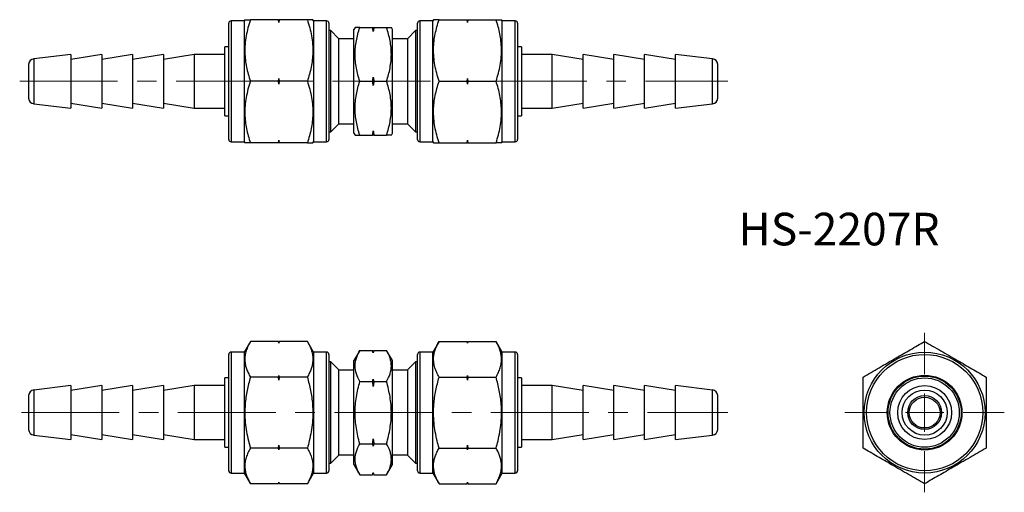
# Model space of a CAD drawing. Units: millimetres. Extents: x 98 to 226, y 73 to 134.
import ezdxf

# ---------------------------------------------------------------- set-up
doc = ezdxf.new("R2010")
doc.units = ezdxf.units.MM
doc.linetypes.add('CENTERX2', pattern=[20.32, 12.7, -2.54, 2.54, -2.54])
doc.styles.add('SLDTEXTSTYLE0', font='TXT', dxfattribs={"width": 0.7, "bigfont": 'bigfont'})

# ---------------------------------------------------------------- blocks, each defined once
blk = doc.blocks.new('SW_CENTERMARKSYMBOL_0')
at = {"color": 0, "linetype": 'Continuous', "lineweight": 18}
for p, q in [((0, 5), (0, 10.35)), ((0, 0), (0, 2.5)), ((-5, 0), (-10.35, 0)), ((0, 0), (-2.5, 0)), ((0, 0), (0, -2.5)), ((0, 0), (2.5, 0)), ((5, 0), (10.35, 0)), ((0, -5), (0, -10.35))]:
    blk.add_line(p, q, dxfattribs=at)

msp = doc.modelspace()

# ---------------------------------------------------------------- linework, layer by layer
at = {"color": 7, "linetype": 'Continuous', "lineweight": 25}
for p, q in [((126.94, 134.27), (126.85, 134.12)), ((131.3, 134.27), (127.65, 134.27)), ((131.35, 133.91), (131.3, 134.27)), ((131.3, 134.27), (131.35, 134.27)), ((131.4, 134.27), (131.35, 133.91)), ((131.35, 134.27), (131.35, 133.91)), ((131.35, 134.27), (131.4, 134.27)), ((135.05, 134.27), (131.4, 134.27)), ((135.85, 134.12), (135.76, 134.27)), ((151.45, 134.27), (151.36, 134.12)), ((152.16, 134.27), (155.81, 134.27)), ((155.86, 133.91), (155.81, 134.27)), ((155.81, 134.27), (155.86, 134.27)), ((155.91, 134.27), (155.86, 133.91)), ((155.86, 133.91), (155.86, 134.27)), ((155.86, 134.27), (155.91, 134.27)), ((155.91, 134.27), (159.56, 134.27)), ((160.36, 134.12), (160.27, 134.27)), ((124.85, 118.72), (124.85, 133.82)), ((126.85, 134.12), (125.15, 134.12)), ((126.85, 134.12), (126.85, 118.42)), ((137.55, 134.12), (135.85, 134.12)), ((135.85, 134.12), (135.85, 118.42)), ((137.85, 133.82), (137.85, 118.72)), ((141.25, 133.27), (141.11, 133.02)), ((141.11, 119.52), (141.11, 133.02)), ((141.87, 133.27), (143.52, 133.27)), ((143.61, 132.72), (143.61, 133.27)), ((143.69, 133.27), (145.34, 133.27)), ((146.11, 133.02), (145.96, 133.27)), ((146.11, 119.52), (146.11, 133.02)), ((149.36, 118.72), (149.36, 133.82)), ((151.36, 134.12), (149.66, 134.12)), ((151.36, 118.42), (151.36, 134.12)), ((162.06, 134.12), (160.36, 134.12)), ((160.36, 118.42), (160.36, 134.12)), ((162.36, 133.82), (162.36, 118.72)), ((138.11, 132.85), (137.85, 132.85)), ((139.11, 131.85), (138.11, 132.85)), ((138.11, 119.7), (138.11, 132.85)), ((139.11, 131.85), (139.11, 120.7)), ((141.11, 131.77), (139.11, 131.77)), ((148.11, 131.77), (146.11, 131.77)), ((149.11, 132.85), (148.11, 131.85)), ((148.11, 120.7), (148.11, 131.85)), ((149.36, 132.85), (149.11, 132.85)), ((149.11, 132.85), (149.11, 119.7)), ((124.85, 130.77), (124.35, 130.77)), ((124.35, 121.77), (124.35, 130.77)), ((162.86, 130.77), (162.36, 130.77)), ((162.86, 130.77), (162.86, 121.77)), ((104.35, 129.77), (99.55, 129.21)), ((108.35, 129.77), (104.35, 129.12)), ((104.35, 129.77), (104.35, 122.77)), ((112.35, 129.77), (108.35, 129.12)), ((108.35, 129.77), (108.35, 122.77)), ((116.35, 129.77), (112.35, 129.12)), ((112.35, 129.77), (112.35, 122.77)), ((120.35, 129.77), (116.35, 129.12)), ((116.35, 129.77), (116.35, 122.77)), ((124.35, 129.77), (120.35, 129.77)), ((120.35, 129.77), (120.35, 122.77)), ((166.86, 129.77), (162.86, 129.77)), ((170.86, 129.12), (166.86, 129.77)), ((166.86, 122.77), (166.86, 129.77)), ((174.86, 129.12), (170.86, 129.77)), ((170.86, 122.77), (170.86, 129.77)), ((178.86, 129.12), (174.86, 129.77)), ((174.86, 122.77), (174.86, 129.77)), ((182.86, 129.12), (178.86, 129.77)), ((178.86, 122.77), (178.86, 129.77)), ((187.66, 129.21), (182.86, 129.77)), ((182.86, 122.77), (182.86, 129.77)), ((98.85, 128.47), (98.85, 124.07)), ((188.36, 124.07), (188.36, 128.47)), ((131.3, 126.27), (131.35, 126.63)), ((131.35, 126.63), (131.4, 126.27)), ((131.35, 126.63), (131.35, 125.91)), ((143.61, 125.72), (143.61, 126.83)), ((155.81, 126.27), (155.86, 126.63)), ((155.86, 126.63), (155.91, 126.27)), ((155.86, 125.91), (155.86, 126.63)), ((131.3, 126.27), (127.65, 126.27)), ((131.35, 125.91), (131.3, 126.27)), ((131.4, 126.27), (131.35, 125.91)), ((135.05, 126.27), (131.4, 126.27)), ((141.87, 126.27), (143.52, 126.27)), ((143.69, 126.27), (145.34, 126.27)), ((152.16, 126.27), (155.81, 126.27)), ((155.86, 125.91), (155.81, 126.27)), ((155.91, 126.27), (155.86, 125.91)), ((155.91, 126.27), (159.56, 126.27)), ((99.55, 123.34), (104.35, 122.77)), ((104.35, 123.42), (108.35, 122.77)), ((108.35, 123.42), (112.35, 122.77)), ((112.35, 123.42), (116.35, 122.77)), ((116.35, 123.42), (120.35, 122.77)), ((120.35, 122.77), (124.35, 122.77)), ((162.86, 122.77), (166.86, 122.77)), ((166.86, 122.77), (170.86, 123.42)), ((170.86, 122.77), (174.86, 123.42)), ((174.86, 122.77), (178.86, 123.42)), ((178.86, 122.77), (182.86, 123.42)), ((182.86, 122.77), (187.66, 123.34)), ((124.35, 121.77), (124.85, 121.77)), ((162.36, 121.77), (162.86, 121.77)), ((138.11, 119.7), (139.11, 120.7)), ((139.11, 120.77), (141.11, 120.77)), ((146.11, 120.77), (148.11, 120.77)), ((148.11, 120.7), (149.11, 119.7)), ((137.85, 119.7), (138.11, 119.7)), ((141.11, 119.52), (141.25, 119.27)), ((141.87, 119.27), (143.52, 119.27)), ((143.61, 119.27), (143.61, 119.83)), ((143.69, 119.27), (145.34, 119.27)), ((145.96, 119.27), (146.11, 119.52)), ((149.11, 119.7), (149.36, 119.7)), ((125.15, 118.42), (126.85, 118.42)), ((126.85, 118.42), (126.94, 118.27)), ((131.3, 118.27), (127.65, 118.27)), ((131.3, 118.27), (131.35, 118.63)), ((131.35, 118.27), (131.3, 118.27)), ((131.35, 118.63), (131.4, 118.27)), ((131.35, 118.63), (131.35, 118.27)), ((131.4, 118.27), (131.35, 118.27)), ((135.05, 118.27), (131.4, 118.27)), ((135.76, 118.27), (135.85, 118.42)), ((135.85, 118.42), (137.55, 118.42)), ((149.66, 118.42), (151.36, 118.42)), ((151.36, 118.42), (151.45, 118.27)), ((152.16, 118.27), (155.81, 118.27)), ((155.81, 118.27), (155.86, 118.63)), ((155.86, 118.27), (155.81, 118.27)), ((155.86, 118.63), (155.91, 118.27)), ((155.86, 118.27), (155.86, 118.63)), ((155.91, 118.27), (155.86, 118.27)), ((155.91, 118.27), (159.56, 118.27)), ((160.27, 118.27), (160.36, 118.42)), ((160.36, 118.42), (162.06, 118.42)), ((127.65, 92.49), (126.85, 91.1)), ((131.3, 92.49), (127.65, 92.49)), ((131.35, 92.29), (131.3, 92.49)), ((131.35, 92.28), (131.3, 92.49)), ((131.4, 92.49), (131.35, 92.29)), ((131.4, 92.49), (131.35, 92.28)), ((131.35, 92.29), (131.35, 92.28)), ((135.05, 92.49), (131.4, 92.49)), ((135.85, 91.1), (135.05, 92.49)), ((152.16, 92.49), (151.36, 91.1)), ((152.16, 92.49), (155.81, 92.49)), ((155.86, 92.29), (155.81, 92.49)), ((155.86, 92.28), (155.81, 92.49)), ((155.91, 92.49), (155.86, 92.29)), ((155.91, 92.49), (155.86, 92.28)), ((155.86, 92.28), (155.86, 92.29)), ((155.91, 92.49), (159.56, 92.49)), ((160.36, 91.1), (159.56, 92.49)), ((124.85, 83.25), (124.85, 90.8)), ((126.85, 91.1), (125.15, 91.1)), ((126.85, 91.1), (126.85, 75.4)), ((137.55, 91.1), (135.85, 91.1)), ((135.85, 91.1), (135.85, 75.4)), ((137.85, 90.8), (137.85, 75.7)), ((141.87, 91.33), (141.11, 90)), ((141.87, 91.33), (143.52, 91.33)), ((143.61, 91.03), (143.52, 91.33)), ((143.69, 91.33), (143.61, 91.03)), ((143.61, 91.01), (143.61, 91.03)), ((143.69, 91.33), (145.34, 91.33)), ((146.11, 90), (145.34, 91.33)), ((149.36, 83.25), (149.36, 90.8)), ((151.36, 91.1), (149.66, 91.1)), ((151.36, 83.25), (151.36, 91.1)), ((162.06, 91.1), (160.36, 91.1)), ((160.36, 83.25), (160.36, 91.1)), ((162.36, 90.8), (162.36, 75.7)), ((138.11, 89.83), (137.85, 89.83)), ((139.11, 88.83), (138.11, 89.83)), ((138.11, 83.25), (138.11, 89.83)), ((141.11, 83.25), (141.11, 90)), ((146.11, 83.25), (146.11, 90)), ((149.11, 89.83), (148.11, 88.83)), ((149.36, 89.83), (149.11, 89.83)), ((149.11, 89.83), (149.11, 76.67)), ((139.11, 88.83), (139.11, 83.25)), ((141.11, 88.75), (139.11, 88.75)), ((148.11, 88.75), (146.11, 88.75)), ((148.11, 77.67), (148.11, 88.83)), ((124.85, 87.75), (124.35, 87.75)), ((124.35, 83.25), (124.35, 87.75)), ((131.3, 87.87), (127.65, 87.87)), ((131.3, 87.87), (131.35, 88.07)), ((131.35, 87.45), (131.3, 87.87)), ((131.35, 88.07), (131.4, 87.87)), ((131.35, 88.07), (131.35, 87.45)), ((131.4, 87.87), (131.35, 87.45)), ((135.05, 87.87), (131.4, 87.87)), ((141.87, 87.29), (143.52, 87.29)), ((143.61, 86.65), (143.61, 87.61)), ((143.69, 87.29), (145.34, 87.29)), ((152.16, 87.87), (155.81, 87.87)), ((155.81, 87.87), (155.86, 88.07)), ((155.86, 87.45), (155.81, 87.87)), ((155.86, 87.45), (155.86, 88.07)), ((155.86, 88.07), (155.91, 87.87)), ((155.91, 87.87), (155.86, 87.45)), ((155.91, 87.87), (159.56, 87.87)), ((162.86, 87.75), (162.36, 87.75)), ((162.86, 87.75), (162.86, 78.75)), ((104.35, 86.75), (99.55, 86.18)), ((108.35, 86.75), (104.35, 86.1)), ((104.35, 86.75), (104.35, 79.75)), ((112.35, 86.75), (108.35, 86.1)), ((108.35, 86.75), (108.35, 79.75)), ((116.35, 86.75), (112.35, 86.1)), ((112.35, 86.75), (112.35, 79.75)), ((120.35, 86.75), (116.35, 86.1)), ((116.35, 86.75), (116.35, 79.75)), ((124.35, 86.75), (120.35, 86.75)), ((120.35, 86.75), (120.35, 79.75)), ((166.86, 86.75), (162.86, 86.75)), ((170.86, 86.1), (166.86, 86.75)), ((166.86, 83.25), (166.86, 86.75)), ((174.86, 86.1), (170.86, 86.75)), ((170.86, 83.25), (170.86, 86.75)), ((178.86, 86.1), (174.86, 86.75)), ((174.86, 83.25), (174.86, 86.75)), ((182.86, 86.1), (178.86, 86.75)), ((178.86, 83.25), (178.86, 86.75)), ((187.66, 86.18), (182.86, 86.75)), ((182.86, 83.25), (182.86, 86.75)), ((98.85, 85.45), (98.85, 81.05)), ((188.36, 83.25), (188.36, 85.45)), ((124.35, 78.75), (124.35, 83.25)), ((124.85, 75.7), (124.85, 83.25)), ((138.11, 76.67), (138.11, 83.25)), ((139.11, 83.25), (139.11, 77.67)), ((141.11, 76.5), (141.11, 83.25)), ((146.11, 76.5), (146.11, 83.25)), ((149.36, 75.7), (149.36, 83.25)), ((151.36, 75.4), (151.36, 83.25)), ((160.36, 75.4), (160.36, 83.25)), ((166.86, 79.75), (166.86, 83.25)), ((170.86, 79.75), (170.86, 83.25)), ((174.86, 79.75), (174.86, 83.25)), ((178.86, 79.75), (178.86, 83.25)), ((182.86, 79.75), (182.86, 83.25)), ((188.36, 81.05), (188.36, 83.25)), ((99.55, 80.31), (104.35, 79.75)), ((104.35, 80.4), (108.35, 79.75)), ((108.35, 80.4), (112.35, 79.75)), ((112.35, 80.4), (116.35, 79.75)), ((116.35, 80.4), (120.35, 79.75)), ((120.35, 79.75), (124.35, 79.75)), ((143.61, 78.89), (143.61, 79.85)), ((162.86, 79.75), (166.86, 79.75)), ((166.86, 79.75), (170.86, 80.4)), ((170.86, 79.75), (174.86, 80.4)), ((174.86, 79.75), (178.86, 80.4)), ((178.86, 79.75), (182.86, 80.4)), ((182.86, 79.75), (187.66, 80.31)), ((124.35, 78.75), (124.85, 78.75)), ((131.3, 78.63), (127.65, 78.63)), ((131.3, 78.63), (131.35, 79.04)), ((131.35, 78.42), (131.3, 78.63)), ((131.35, 79.04), (131.4, 78.63)), ((131.35, 79.04), (131.35, 78.42)), ((131.4, 78.63), (131.35, 78.42)), ((135.05, 78.63), (131.4, 78.63)), ((141.87, 79.21), (143.52, 79.21)), ((143.69, 79.21), (145.34, 79.21)), ((152.16, 78.63), (155.81, 78.63)), ((155.81, 78.63), (155.86, 79.04)), ((155.86, 78.42), (155.81, 78.63)), ((155.86, 78.42), (155.86, 79.04)), ((155.86, 79.04), (155.91, 78.63)), ((155.91, 78.63), (155.86, 78.42)), ((155.91, 78.63), (159.56, 78.63)), ((162.36, 78.75), (162.86, 78.75)), ((138.11, 76.67), (139.11, 77.67)), ((139.11, 77.75), (141.11, 77.75)), ((146.11, 77.75), (148.11, 77.75)), ((148.11, 77.67), (149.11, 76.67)), ((137.85, 76.67), (138.11, 76.67)), ((141.11, 76.5), (141.87, 75.16)), ((143.52, 75.16), (143.61, 75.46)), ((143.61, 75.46), (143.61, 75.48)), ((143.61, 75.46), (143.69, 75.16)), ((145.34, 75.16), (146.11, 76.5)), ((149.11, 76.67), (149.36, 76.67)), ((125.15, 75.4), (126.85, 75.4)), ((126.85, 75.4), (127.65, 74.01)), ((131.3, 74.01), (131.35, 74.22)), ((131.3, 74.01), (131.35, 74.21)), ((131.35, 74.22), (131.4, 74.01)), ((131.35, 74.22), (131.35, 74.21)), ((131.35, 74.21), (131.4, 74.01)), ((135.05, 74.01), (135.85, 75.4)), ((135.85, 75.4), (137.55, 75.4)), ((141.87, 75.16), (143.52, 75.16)), ((143.69, 75.16), (145.34, 75.16)), ((149.66, 75.4), (151.36, 75.4)), ((151.36, 75.4), (152.16, 74.01)), ((155.81, 74.01), (155.86, 74.22)), ((155.81, 74.01), (155.86, 74.21)), ((155.86, 74.22), (155.91, 74.01)), ((155.86, 74.21), (155.86, 74.22)), ((155.86, 74.21), (155.91, 74.01)), ((159.56, 74.01), (160.36, 75.4)), ((160.36, 75.4), (162.06, 75.4)), ((131.3, 74.01), (127.65, 74.01)), ((135.05, 74.01), (131.4, 74.01)), ((152.16, 74.01), (155.81, 74.01)), ((155.91, 74.01), (159.56, 74.01))]:
    msp.add_line(p, q, dxfattribs=at)
at = {"color": 8, "linetype": 'Continuous', "lineweight": 25}
for p, q in [((125.15, 134.12), (125.15, 118.42)), ((137.55, 118.42), (137.55, 134.12)), ((149.66, 134.12), (149.66, 118.42)), ((162.06, 118.42), (162.06, 134.12)), ((99.55, 129.21), (99.55, 123.34)), ((187.66, 123.34), (187.66, 129.21)), ((125.15, 91.1), (125.15, 83.25)), ((137.55, 75.4), (137.55, 91.1)), ((149.66, 91.1), (149.66, 83.25)), ((162.06, 75.4), (162.06, 91.1)), ((99.55, 86.18), (99.55, 83.25)), ((187.66, 80.31), (187.66, 86.18)), ((99.55, 83.25), (99.55, 80.31)), ((125.15, 83.25), (125.15, 75.4)), ((149.66, 83.25), (149.66, 75.4))]:
    msp.add_line(p, q, dxfattribs=at)
at = {"color": 7, "linetype": 'CENTERX2', "lineweight": 18}
for p, q in [((97.69, 126.27), (189.66, 126.27)), ((97.93, 83.25), (189.66, 83.25))]:
    msp.add_line(p, q, dxfattribs=at)
at = {"color": 7, "linetype": 'Continuous', "lineweight": 25}
for radius in [7.85, 7.55, 4.85, 4.75, 4.5, 3.5, 2.93, 2.2, 2]:
    msp.add_circle((215.22, 83.25), radius, dxfattribs=at)
for centre, radius, start, end in [((125.15, 133.82), 0.3, 90, 180), ((137.55, 133.82), 0.3, 0, 90), ((149.66, 133.82), 0.3, 90, 180), ((162.06, 133.82), 0.3, 0, 90), ((99.65, 128.41), 0.8, 96.7401, 175.6054), ((187.56, 128.41), 0.8, 4.3946, 83.2599), ((99.65, 124.13), 0.8, 184.3946, 263.2599), ((187.56, 124.13), 0.8, 276.7401, 355.6054), ((125.15, 118.72), 0.3, 180, 270), ((137.55, 118.72), 0.3, 270, 0), ((149.66, 118.72), 0.3, 180, 270), ((162.06, 118.72), 0.3, 270, 0), ((125.15, 90.8), 0.3, 90, 180), ((137.55, 90.8), 0.3, 0, 90), ((149.66, 90.8), 0.3, 90, 180), ((162.06, 90.8), 0.3, 0, 90), ((99.65, 85.39), 0.8, 96.7401, 175.6054), ((187.56, 85.39), 0.8, 4.3946, 83.2599), ((99.65, 81.11), 0.8, 184.3946, 263.2599), ((187.56, 81.11), 0.8, 276.7401, 355.6054), ((125.15, 75.7), 0.3, 180, 270), ((137.55, 75.7), 0.3, 270, 0), ((149.66, 75.7), 0.3, 180, 270), ((162.06, 75.7), 0.3, 270, 0)]:
    msp.add_arc(centre, radius, start, end, dxfattribs=at)
for points, knots in [([(127.65, 134.27), (127.54, 133.93), (127.33, 133.24), (127.09, 132.17), (126.95, 131.09), (126.92, 130.04), (127, 129.05), (127.14, 128.12), (127.36, 127.19), (127.55, 126.58), (127.65, 126.27)], [0, 0, 0, 0, 0.132305, 0.264573, 0.399799, 0.535001, 0.650192, 0.765401, 0.882689, 1, 1, 1, 1]), ([(126.94, 134.27), (126.95, 134.27), (126.97, 134.27), (127.19, 134.27), (127.5, 134.27), (127.65, 134.27)], [0, 0, 0, 0, 0.231454, 0.613549, 1, 1, 1, 1]), ([(135.76, 134.27), (135.75, 134.27), (135.73, 134.27), (135.51, 134.27), (135.2, 134.27), (135.05, 134.27)], [0, 0, 0, 0, 0.231454, 0.613549, 1, 1, 1, 1]), ([(135.05, 134.27), (135.16, 133.93), (135.38, 133.24), (135.61, 132.17), (135.75, 131.09), (135.78, 130.04), (135.71, 129.05), (135.56, 128.12), (135.34, 127.19), (135.15, 126.58), (135.05, 126.27)], [0, 0, 0, 0, 0.132305, 0.264573, 0.399799, 0.535001, 0.650192, 0.765401, 0.882689, 1, 1, 1, 1]), ([(152.16, 126.27), (152.05, 126.62), (151.83, 127.31), (151.6, 128.37), (151.46, 129.46), (151.43, 130.5), (151.5, 131.49), (151.65, 132.43), (151.87, 133.35), (152.06, 133.97), (152.16, 134.27)], [0, 0, 0, 0, 0.132305, 0.264573, 0.399799, 0.535001, 0.650192, 0.765401, 0.882689, 1, 1, 1, 1]), ([(152.16, 134.27), (152.01, 134.27), (151.7, 134.27), (151.48, 134.27), (151.46, 134.27), (151.45, 134.27)], [0, 0, 0, 0, 0.382442, 0.768542, 1, 1, 1, 1]), ([(159.56, 126.27), (159.67, 126.62), (159.88, 127.31), (160.12, 128.37), (160.26, 129.46), (160.29, 130.5), (160.21, 131.49), (160.07, 132.43), (159.85, 133.35), (159.66, 133.97), (159.56, 134.27)], [0, 0, 0, 0, 0.132305, 0.264573, 0.399799, 0.535001, 0.650192, 0.765401, 0.882689, 1, 1, 1, 1]), ([(159.56, 134.27), (159.71, 134.27), (160.02, 134.27), (160.24, 134.27), (160.26, 134.27), (160.27, 134.27)], [0, 0, 0, 0, 0.382442, 0.768542, 1, 1, 1, 1]), ([(141.87, 126.27), (141.68, 126.85), (141.53, 127.42), (141.31, 128.58), (141.25, 129.17), (141.25, 130.06), (141.26, 130.36), (141.32, 130.95), (141.36, 131.25), (141.53, 132.12), (141.68, 132.7), (141.87, 133.27)], [0, 0, 0, 0, 0.25, 0.25, 0.5, 0.5, 0.625, 0.625, 0.75, 0.75, 1, 1, 1, 1]), ([(141.87, 133.27), (141.74, 133.27), (141.47, 133.27), (141.27, 133.27), (141.26, 133.27), (141.25, 133.27)], [0, 0, 0, 0, 0.384722, 0.773179, 1, 1, 1, 1]), ([(145.34, 126.27), (145.53, 126.85), (145.68, 127.42), (145.9, 128.58), (145.96, 129.17), (145.96, 130.06), (145.95, 130.36), (145.89, 130.95), (145.85, 131.25), (145.68, 132.12), (145.53, 132.7), (145.34, 133.27)], [0, 0, 0, 0, 0.25, 0.25, 0.5, 0.5, 0.625, 0.625, 0.75, 0.75, 1, 1, 1, 1]), ([(145.34, 133.27), (145.47, 133.27), (145.74, 133.27), (145.94, 133.27), (145.95, 133.27), (145.96, 133.27)], [0, 0, 0, 0, 0.384722, 0.773179, 1, 1, 1, 1]), ([(127.65, 126.27), (127.54, 125.93), (127.33, 125.24), (127.09, 124.17), (126.95, 123.09), (126.92, 122.04), (127, 121.05), (127.14, 120.12), (127.36, 119.19), (127.55, 118.58), (127.65, 118.27)], [0, 0, 0, 0, 0.132305, 0.264573, 0.399799, 0.535001, 0.650192, 0.765401, 0.882689, 1, 1, 1, 1]), ([(135.05, 126.27), (135.16, 125.93), (135.38, 125.24), (135.61, 124.17), (135.75, 123.09), (135.78, 122.04), (135.71, 121.05), (135.56, 120.12), (135.34, 119.19), (135.15, 118.58), (135.05, 118.27)], [0, 0, 0, 0, 0.132305, 0.264573, 0.399799, 0.535001, 0.650192, 0.765401, 0.882689, 1, 1, 1, 1]), ([(141.87, 119.27), (141.68, 119.85), (141.53, 120.42), (141.31, 121.58), (141.25, 122.17), (141.25, 123.06), (141.26, 123.36), (141.32, 123.95), (141.36, 124.25), (141.53, 125.12), (141.68, 125.7), (141.87, 126.27)], [0, 0, 0, 0, 0.25, 0.25, 0.5, 0.5, 0.625, 0.625, 0.75, 0.75, 1, 1, 1, 1]), ([(145.34, 119.27), (145.53, 119.85), (145.68, 120.42), (145.9, 121.58), (145.96, 122.17), (145.96, 123.06), (145.95, 123.36), (145.89, 123.95), (145.85, 124.25), (145.68, 125.12), (145.53, 125.7), (145.34, 126.27)], [0, 0, 0, 0, 0.25, 0.25, 0.5, 0.5, 0.625, 0.625, 0.75, 0.75, 1, 1, 1, 1]), ([(152.16, 118.27), (152.05, 118.62), (151.83, 119.31), (151.6, 120.37), (151.46, 121.46), (151.43, 122.5), (151.5, 123.49), (151.65, 124.43), (151.87, 125.35), (152.06, 125.97), (152.16, 126.27)], [0, 0, 0, 0, 0.132305, 0.264573, 0.399799, 0.535001, 0.650192, 0.765401, 0.882689, 1, 1, 1, 1]), ([(159.56, 118.27), (159.67, 118.62), (159.88, 119.31), (160.12, 120.37), (160.26, 121.46), (160.29, 122.5), (160.21, 123.49), (160.07, 124.43), (159.85, 125.35), (159.66, 125.97), (159.56, 126.27)], [0, 0, 0, 0, 0.132305, 0.264573, 0.399799, 0.535001, 0.650192, 0.765401, 0.882689, 1, 1, 1, 1]), ([(141.25, 119.27), (141.26, 119.27), (141.27, 119.27), (141.47, 119.27), (141.74, 119.27), (141.87, 119.27)], [0, 0, 0, 0, 0.226816, 0.611183, 1, 1, 1, 1]), ([(145.96, 119.27), (145.95, 119.27), (145.94, 119.27), (145.74, 119.27), (145.47, 119.27), (145.34, 119.27)], [0, 0, 0, 0, 0.226816, 0.611183, 1, 1, 1, 1]), ([(127.65, 118.27), (127.5, 118.27), (127.19, 118.27), (126.97, 118.27), (126.95, 118.27), (126.94, 118.27)], [0, 0, 0, 0, 0.382442, 0.768542, 1, 1, 1, 1]), ([(135.05, 118.27), (135.2, 118.27), (135.51, 118.27), (135.73, 118.27), (135.75, 118.27), (135.76, 118.27)], [0, 0, 0, 0, 0.382442, 0.768542, 1, 1, 1, 1]), ([(151.45, 118.27), (151.46, 118.27), (151.48, 118.27), (151.7, 118.27), (152.01, 118.27), (152.16, 118.27)], [0, 0, 0, 0, 0.231454, 0.613549, 1, 1, 1, 1]), ([(160.27, 118.27), (160.26, 118.27), (160.24, 118.27), (160.02, 118.27), (159.71, 118.27), (159.56, 118.27)], [0, 0, 0, 0, 0.231454, 0.613549, 1, 1, 1, 1]), ([(127.65, 92.49), (127.54, 92.29), (127.33, 91.89), (127.09, 91.27), (126.95, 90.65), (126.92, 90.04), (127, 89.47), (127.14, 88.93), (127.36, 88.4), (127.55, 88.04), (127.65, 87.87)], [0, 0, 0, 0, 0.132305, 0.264573, 0.399799, 0.535001, 0.650192, 0.765401, 0.882689, 1, 1, 1, 1]), ([(135.05, 92.49), (135.16, 92.29), (135.38, 91.89), (135.61, 91.27), (135.75, 90.65), (135.78, 90.04), (135.71, 89.47), (135.56, 88.93), (135.34, 88.4), (135.15, 88.04), (135.05, 87.87)], [0, 0, 0, 0, 0.132305, 0.264573, 0.399799, 0.535001, 0.650192, 0.765401, 0.882689, 1, 1, 1, 1]), ([(152.16, 87.87), (152.05, 88.07), (151.83, 88.47), (151.6, 89.08), (151.46, 89.71), (151.43, 90.31), (151.5, 90.88), (151.65, 91.42), (151.87, 91.95), (152.06, 92.31), (152.16, 92.49)], [0, 0, 0, 0, 0.132305, 0.264573, 0.399799, 0.535001, 0.650192, 0.765401, 0.882689, 1, 1, 1, 1]), ([(159.56, 87.87), (159.67, 88.07), (159.88, 88.47), (160.12, 89.08), (160.26, 89.71), (160.29, 90.31), (160.21, 90.88), (160.07, 91.42), (159.85, 91.95), (159.66, 92.31), (159.56, 92.49)], [0, 0, 0, 0, 0.132305, 0.264573, 0.399799, 0.535001, 0.650192, 0.765401, 0.882689, 1, 1, 1, 1]), ([(207.22, 87.87), (207.56, 88.07), (208.26, 88.47), (209.32, 89.08), (210.4, 89.71), (211.45, 90.31), (212.44, 90.88), (213.37, 91.42), (214.3, 91.95), (214.91, 92.31), (215.22, 92.49)], [0, 0, 0, 0, 0.132305, 0.264573, 0.399799, 0.535001, 0.650192, 0.765401, 0.882689, 1, 1, 1, 1]), ([(215.22, 92.49), (215.56, 92.29), (216.26, 91.89), (217.32, 91.27), (218.4, 90.65), (219.45, 90.04), (220.44, 89.47), (221.37, 88.93), (222.3, 88.4), (222.91, 88.04), (223.22, 87.87)], [0, 0, 0, 0, 0.132305, 0.264573, 0.399799, 0.535001, 0.650192, 0.765401, 0.882689, 1, 1, 1, 1]), ([(141.87, 87.29), (141.68, 87.62), (141.53, 87.95), (141.31, 88.62), (141.25, 88.96), (141.25, 89.48), (141.26, 89.65), (141.32, 89.99), (141.36, 90.16), (141.53, 90.67), (141.68, 91), (141.87, 91.33)], [0, 0, 0, 0, 0.25, 0.25, 0.5, 0.5, 0.625, 0.625, 0.75, 0.75, 1, 1, 1, 1]), ([(145.34, 87.29), (145.53, 87.62), (145.68, 87.95), (145.9, 88.62), (145.96, 88.96), (145.96, 89.48), (145.95, 89.65), (145.89, 89.99), (145.85, 90.16), (145.68, 90.67), (145.53, 91), (145.34, 91.33)], [0, 0, 0, 0, 0.25, 0.25, 0.5, 0.5, 0.625, 0.625, 0.75, 0.75, 1, 1, 1, 1]), ([(127.65, 87.87), (127.5, 87.29), (127.19, 86.13), (126.97, 84.54), (126.92, 83.15), (126.98, 81.96), (127.14, 80.77), (127.37, 79.65), (127.56, 78.95), (127.65, 78.63)], [0, 0, 0, 0, 0.191216, 0.384261, 0.510206, 0.636152, 0.765455, 0.894793, 1, 1, 1, 1]), ([(135.05, 87.87), (135.2, 87.29), (135.51, 86.13), (135.73, 84.54), (135.78, 83.15), (135.72, 81.96), (135.56, 80.77), (135.33, 79.65), (135.14, 78.95), (135.05, 78.63)], [0, 0, 0, 0, 0.191216, 0.384261, 0.510206, 0.636152, 0.765455, 0.894793, 1, 1, 1, 1]), ([(141.87, 79.21), (141.68, 79.86), (141.53, 80.54), (141.31, 81.89), (141.25, 82.57), (141.25, 83.93), (141.31, 84.63), (141.53, 85.97), (141.69, 86.64), (141.87, 87.29)], [0, 0, 0, 0, 0.25, 0.25, 0.5, 0.5, 0.75, 0.75, 1, 1, 1, 1]), ([(145.34, 79.21), (145.53, 79.86), (145.68, 80.54), (145.9, 81.89), (145.96, 82.57), (145.96, 83.93), (145.9, 84.63), (145.68, 85.97), (145.52, 86.64), (145.34, 87.29)], [0, 0, 0, 0, 0.25, 0.25, 0.5, 0.5, 0.75, 0.75, 1, 1, 1, 1]), ([(152.16, 78.63), (152.07, 78.95), (151.88, 79.64), (151.65, 80.74), (151.49, 81.92), (151.43, 83.12), (151.48, 84.53), (151.7, 86.12), (152.01, 87.28), (152.16, 87.87)], [0, 0, 0, 0, 0.1052068, 0.2313211, 0.3574023, 0.4865717, 0.6157381, 0.80678, 1, 1, 1, 1]), ([(159.56, 78.63), (159.65, 78.95), (159.84, 79.64), (160.06, 80.74), (160.23, 81.92), (160.29, 83.12), (160.24, 84.53), (160.02, 86.12), (159.71, 87.28), (159.56, 87.87)], [0, 0, 0, 0, 0.1052068, 0.2313211, 0.3574023, 0.4865717, 0.6157381, 0.80678, 1, 1, 1, 1]), ([(207.22, 78.63), (207.22, 78.95), (207.22, 79.64), (207.22, 80.74), (207.22, 81.92), (207.22, 83.12), (207.22, 84.53), (207.22, 86.12), (207.22, 87.28), (207.22, 87.87)], [0, 0, 0, 0, 0.1052068, 0.2313211, 0.3574023, 0.4865717, 0.6157381, 0.80678, 1, 1, 1, 1]), ([(223.22, 87.87), (223.22, 87.29), (223.22, 86.13), (223.22, 84.54), (223.22, 83.15), (223.22, 81.96), (223.22, 80.77), (223.22, 79.65), (223.22, 78.95), (223.22, 78.63)], [0, 0, 0, 0, 0.191216, 0.384261, 0.510206, 0.636152, 0.765455, 0.894793, 1, 1, 1, 1]), ([(127.65, 78.63), (127.54, 78.43), (127.33, 78.03), (127.09, 77.42), (126.95, 76.79), (126.92, 76.19), (127, 75.62), (127.14, 75.08), (127.36, 74.54), (127.55, 74.19), (127.65, 74.01)], [0, 0, 0, 0, 0.132305, 0.264573, 0.399799, 0.535001, 0.650192, 0.765401, 0.882689, 1, 1, 1, 1]), ([(135.05, 78.63), (135.16, 78.43), (135.38, 78.03), (135.61, 77.42), (135.75, 76.79), (135.78, 76.19), (135.71, 75.62), (135.56, 75.08), (135.34, 74.54), (135.15, 74.19), (135.05, 74.01)], [0, 0, 0, 0, 0.132305, 0.264573, 0.399799, 0.535001, 0.650192, 0.765401, 0.882689, 1, 1, 1, 1]), ([(141.87, 75.16), (141.68, 75.49), (141.53, 75.83), (141.31, 76.5), (141.25, 76.84), (141.25, 77.35), (141.26, 77.53), (141.32, 77.87), (141.36, 78.04), (141.53, 78.54), (141.68, 78.88), (141.87, 79.21)], [0, 0, 0, 0, 0.25, 0.25, 0.5, 0.5, 0.625, 0.625, 0.75, 0.75, 1, 1, 1, 1]), ([(145.34, 75.16), (145.53, 75.49), (145.68, 75.83), (145.9, 76.5), (145.96, 76.84), (145.96, 77.35), (145.95, 77.53), (145.89, 77.87), (145.85, 78.04), (145.68, 78.54), (145.53, 78.88), (145.34, 79.21)], [0, 0, 0, 0, 0.25, 0.25, 0.5, 0.5, 0.625, 0.625, 0.75, 0.75, 1, 1, 1, 1]), ([(152.16, 74.01), (152.05, 74.21), (151.83, 74.61), (151.6, 75.22), (151.46, 75.85), (151.43, 76.45), (151.5, 77.02), (151.65, 77.56), (151.87, 78.1), (152.06, 78.45), (152.16, 78.63)], [0, 0, 0, 0, 0.132305, 0.264573, 0.399799, 0.535001, 0.650192, 0.765401, 0.882689, 1, 1, 1, 1]), ([(159.56, 74.01), (159.67, 74.21), (159.88, 74.61), (160.12, 75.22), (160.26, 75.85), (160.29, 76.45), (160.21, 77.02), (160.07, 77.56), (159.85, 78.1), (159.66, 78.45), (159.56, 78.63)], [0, 0, 0, 0, 0.132305, 0.264573, 0.399799, 0.535001, 0.650192, 0.765401, 0.882689, 1, 1, 1, 1]), ([(215.22, 74.01), (214.87, 74.21), (214.18, 74.61), (213.12, 75.22), (212.03, 75.85), (210.99, 76.45), (210, 77.02), (209.07, 77.56), (208.14, 78.1), (207.52, 78.45), (207.22, 78.63)], [0, 0, 0, 0, 0.132305, 0.264573, 0.399799, 0.535001, 0.650192, 0.765401, 0.882689, 1, 1, 1, 1]), ([(223.22, 78.63), (222.87, 78.43), (222.18, 78.03), (221.12, 77.42), (220.03, 76.79), (218.99, 76.19), (218, 75.62), (217.07, 75.08), (216.14, 74.54), (215.52, 74.19), (215.22, 74.01)], [0, 0, 0, 0, 0.132305, 0.264573, 0.399799, 0.535001, 0.650192, 0.765401, 0.882689, 1, 1, 1, 1])]:
    msp.add_open_spline(points, degree=3, knots=knots, dxfattribs=at)
for points in [[(143.61, 132.72), (143.58, 132.9), (143.55, 133.09), (143.52, 133.27)], [(143.52, 133.27), (143.55, 133.27), (143.58, 133.27), (143.61, 133.27)], [(143.69, 133.27), (143.66, 133.09), (143.63, 132.9), (143.61, 132.72)], [(143.61, 133.27), (143.63, 133.27), (143.66, 133.27), (143.69, 133.27)], [(143.52, 126.27), (143.55, 126.46), (143.58, 126.64), (143.61, 126.83)], [(143.61, 126.83), (143.63, 126.64), (143.66, 126.46), (143.69, 126.27)], [(143.61, 125.72), (143.58, 125.9), (143.55, 126.09), (143.52, 126.27)], [(143.69, 126.27), (143.66, 126.09), (143.63, 125.9), (143.61, 125.72)], [(143.52, 119.27), (143.55, 119.46), (143.58, 119.64), (143.61, 119.83)], [(143.61, 119.27), (143.58, 119.27), (143.55, 119.27), (143.52, 119.27)], [(143.61, 119.83), (143.63, 119.64), (143.66, 119.46), (143.69, 119.27)], [(143.69, 119.27), (143.66, 119.27), (143.63, 119.27), (143.61, 119.27)], [(143.61, 91.01), (143.58, 91.12), (143.55, 91.22), (143.52, 91.33)], [(143.69, 91.33), (143.66, 91.22), (143.63, 91.12), (143.61, 91.01)], [(143.52, 87.29), (143.55, 87.4), (143.58, 87.5), (143.61, 87.61)], [(143.61, 86.65), (143.58, 86.86), (143.55, 87.08), (143.52, 87.29)], [(143.61, 87.61), (143.63, 87.5), (143.66, 87.4), (143.69, 87.29)], [(143.69, 87.29), (143.66, 87.08), (143.63, 86.86), (143.61, 86.65)], [(143.52, 79.21), (143.55, 79.42), (143.58, 79.63), (143.61, 79.85)], [(143.61, 79.85), (143.63, 79.63), (143.66, 79.42), (143.69, 79.21)], [(143.61, 78.89), (143.58, 78.99), (143.55, 79.1), (143.52, 79.21)], [(143.69, 79.21), (143.66, 79.1), (143.63, 78.99), (143.61, 78.89)], [(143.52, 75.16), (143.55, 75.27), (143.58, 75.38), (143.61, 75.48)], [(143.61, 75.48), (143.63, 75.38), (143.66, 75.27), (143.69, 75.16)]]:
    msp.add_open_spline(points, degree=3, dxfattribs=at)

# ---------------------------------------------------------------- block references
at = {"color": 7, "linetype": 'Continuous', "lineweight": 18}
msp.add_blockref('SW_CENTERMARKSYMBOL_0', (215.22, 83.25), dxfattribs=at)

# ---------------------------------------------------------------- texts
at = {"color": 7, "linetype": 'Continuous', "lineweight": 0, "insert": (191.03, 109.2), "char_height": 4.233, "attachment_point": 1, "style": 'SLDTEXTSTYLE0'}
msp.add_mtext('HS-2207R', dxfattribs=at)

doc.saveas('drawing.dxf')
